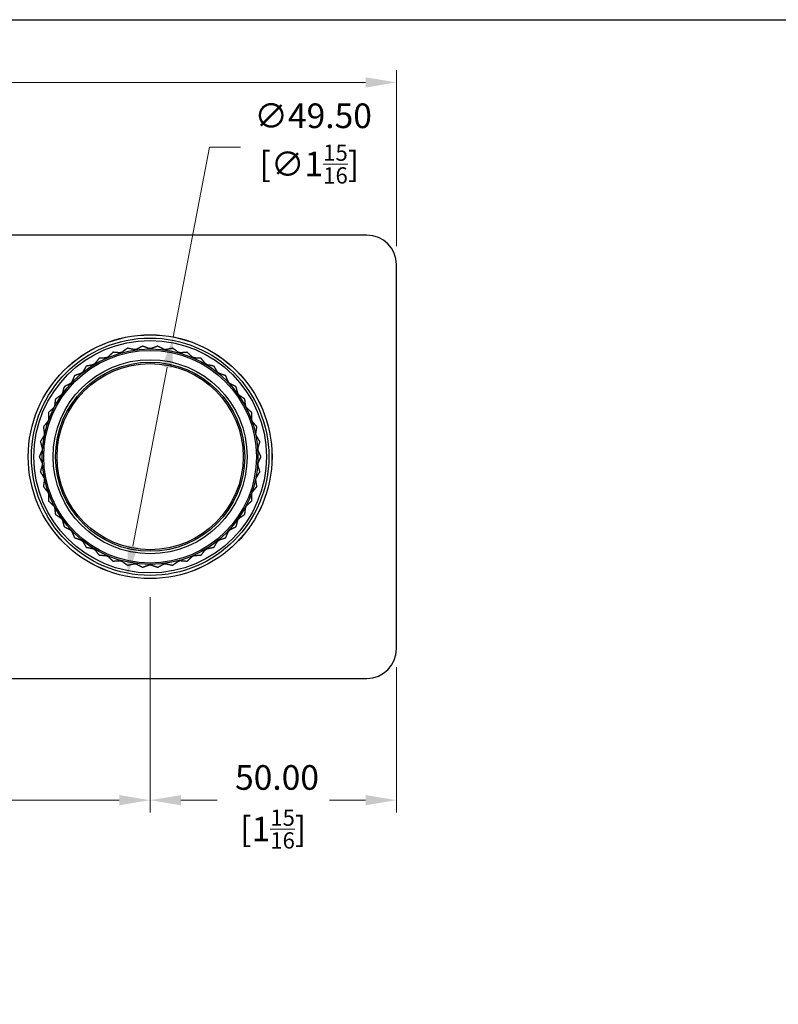
# Model space of a CAD drawing. Units: millimetres. Extents: x 20 to 722, y 20 to 505.
# Drawn here: x 307 to 461, y 305 to 505 of the extents above; entities that cross this region are included whole.
import ezdxf

# ---------------------------------------------------------------- set-up
doc = ezdxf.new("R2010")
doc.units = ezdxf.units.MM
doc.header["$LTSCALE"] = 2.5
for name, color, linetype, lineweight, true_color in [('Dimension (ISO)', 7, 'Continuous', 18, 0x00003f), ('Visible (ISO)', 7, 'Continuous', 25, 0x00003f), ('Visible Narrow (ISO)', 7, 'Continuous', 25, 0x00003f)]:
    doc.layers.add(name, color=color, linetype=linetype, lineweight=lineweight, true_color=true_color)
doc.layers.add('Sketch Geometry (ANSI)', color=7, linetype='Continuous', lineweight=25)
doc.styles.add('Samuel Heath (ISO)', font='tahoma.ttf')
doc.dimstyles.new('Samuel Heath (ISO)', dxfattribs={"dimscale": 2.5, "dimtxt": 2, "dimasz": 2.5, "dimexe": 1, "dimexo": 1.5, "dimgap": 0.762, "dimtad": 0, "dimtih": 1, "dimtoh": 1, "dimrnd": 1e-08, "dimzin": 0, "dimdsep": 46, "dimtxsty": 'Samuel Heath (ISO)', "dimcen": 0.09, "dimdle": 10, "dimclrd": 256, "dimclre": 256, "dimclrt": 256, "dimazin": 0, "dimtfac": 1.5, "dimtmove": 0, "dimatfit": 3, "dimfxl": 0, "dimtolj": 1, "dimtzin": 0, "dimlwd": 15, "dimlwe": 15, "dimarcsym": 0})

# ---------------------------------------------------------------- blocks, each defined once
blk = doc.blocks.new('Borders Default Border')
at = {"layer": 'Sketch Geometry (ANSI)', "flags": 128}
blk.add_lwpolyline([(8, 8), (8, 202), (289, 202), (289, 8), (8, 8)], dxfattribs=at)
blk = doc.blocks.new('*D7')
at = {"layer": 'Defpoints', "color": 0, "transparency": 16777216}
for p in [(123.68, 492.27), (123.68, 455.27), (383.68, 455.27)]:
    blk.add_point(p, dxfattribs=at)
at = {"layer": 'Dimension (ISO)', "color": 176, "lineweight": 15, "true_color": 0x000080, "transparency": 16777216}
for p, q in [((123.68, 459.02), (123.68, 494.77)), ((383.68, 459.02), (383.68, 494.77)), ((129.93, 492.27), (240.41, 492.27)), ((377.43, 492.27), (266.95, 492.27))]:
    blk.add_line(p, q, dxfattribs=at)
at = {"layer": 'Dimension (ISO)', "color": 176, "true_color": 0x000080, "transparency": 16777216}
for points in [[(129.93, 493.31), (129.93, 491.22), (123.68, 492.27)], [(377.43, 493.31), (377.43, 491.22), (383.68, 492.27)]]:
    blk.add_solid(points, dxfattribs=at)
at = {"layer": 'Dimension (ISO)', "color": 176, "lineweight": 18, "true_color": 0x000080, "transparency": 16777216, "char_height": 5, "attachment_point": 2, "style": 'Samuel Heath (ISO)'}
for s, insert in [('\\A1; 260.00', (253.68, 499.38)), ('\\A1;[10{\\H0.6600x;\\S1/4;}]', (253.68, 490.36))]:
    blk.add_mtext(s, dxfattribs=dict(at, insert=insert))
blk = doc.blocks.new('*D9')
at = {"layer": 'Defpoints', "color": 0, "transparency": 16777216}
for p in [(338.35, 440.57), (329.01, 391.96)]:
    blk.add_point(p, dxfattribs=at)
at = {"layer": 'Dimension (ISO)', "color": 176, "lineweight": 15, "true_color": 0x000080, "transparency": 16777216}
for p, q in [((338.35, 440.57), (345.76, 479.12)), ((345.76, 479.12), (352.01, 479.12)), ((330.19, 398.1), (337.17, 434.43))]:
    blk.add_line(p, q, dxfattribs=at)
at = {"layer": 'Dimension (ISO)', "color": 176, "true_color": 0x000080, "transparency": 16777216}
for points in [[(336.15, 434.63), (338.2, 434.24), (338.35, 440.57)], [(329.17, 398.3), (331.21, 397.9), (329.01, 391.96)]]:
    blk.add_solid(points, dxfattribs=at)
at = {"layer": 'Dimension (ISO)', "color": 176, "lineweight": 18, "true_color": 0x000080, "transparency": 16777216, "insert": (366.01, 487.99), "char_height": 5, "attachment_point": 2, "style": 'Samuel Heath (ISO)'}
blk.add_mtext('\\A1; ∅49.50\\P[∅1{\\H0.6600x;\\S15/16;}]', dxfattribs=at)
blk = doc.blocks.new('*D12')
at = {"layer": 'Defpoints', "color": 0, "transparency": 16777216}
for p in [(333.68, 391.52), (383.68, 377.27), (383.68, 346.53)]:
    blk.add_point(p, dxfattribs=at)
at = {"layer": 'Dimension (ISO)', "color": 176, "lineweight": 15, "true_color": 0x000080, "transparency": 16777216}
for p, q in [((333.68, 387.77), (333.68, 344.03)), ((383.68, 373.52), (383.68, 344.03)), ((339.93, 346.53), (347.29, 346.53)), ((377.43, 346.53), (370.07, 346.53))]:
    blk.add_line(p, q, dxfattribs=at)
at = {"layer": 'Dimension (ISO)', "color": 176, "true_color": 0x000080, "transparency": 16777216}
for points in [[(339.93, 347.57), (339.93, 345.49), (333.68, 346.53)], [(377.43, 347.57), (377.43, 345.49), (383.68, 346.53)]]:
    blk.add_solid(points, dxfattribs=at)
at = {"layer": 'Dimension (ISO)', "color": 176, "lineweight": 18, "true_color": 0x000080, "transparency": 16777216, "char_height": 5, "attachment_point": 2, "style": 'Samuel Heath (ISO)'}
for s, insert in [('\\A1; 50.00', (358.68, 353.64)), ('\\A1;[1{\\H0.6600x;\\S15/16;}]', (358.68, 344.63))]:
    blk.add_mtext(s, dxfattribs=dict(at, insert=insert))
blk = doc.blocks.new('*D14')
at = {"layer": 'Defpoints', "color": 0, "transparency": 16777216}
for p in [(253.68, 391.52), (333.68, 391.52), (333.68, 346.53)]:
    blk.add_point(p, dxfattribs=at)
at = {"layer": 'Dimension (ISO)', "color": 176, "lineweight": 15, "true_color": 0x000080, "transparency": 16777216}
for p, q in [((253.68, 387.77), (253.68, 344.03)), ((333.68, 387.77), (333.68, 344.03)), ((259.93, 346.53), (282.29, 346.53)), ((327.43, 346.53), (305.07, 346.53))]:
    blk.add_line(p, q, dxfattribs=at)
at = {"layer": 'Dimension (ISO)', "color": 176, "true_color": 0x000080, "transparency": 16777216}
for points in [[(259.93, 347.57), (259.93, 345.49), (253.68, 346.53)], [(327.43, 347.57), (327.43, 345.49), (333.68, 346.53)]]:
    blk.add_solid(points, dxfattribs=at)
at = {"layer": 'Dimension (ISO)', "color": 176, "lineweight": 18, "true_color": 0x000080, "transparency": 16777216, "char_height": 5, "attachment_point": 2, "style": 'Samuel Heath (ISO)'}
for s, insert in [('\\A1; 80.00', (293.68, 353.66)), ('\\A1;[3{\\H0.6600x;\\S1/8;}]', (293.68, 344.62))]:
    blk.add_mtext(s, dxfattribs=dict(at, insert=insert))

msp = doc.modelspace()

# ---------------------------------------------------------------- linework, layer by layer
at = {"layer": 'Visible (ISO)'}
for p, q in [((377.6815, 461.2665), (129.6815, 461.2665)), ((383.6815, 377.2665), (383.6815, 455.2665)), ((129.6815, 371.2665), (377.6815, 371.2665))]:
    msp.add_line(p, q, dxfattribs=at)
for radius in [24.75, 21.889, 19.2]:
    msp.add_circle((333.6815, 416.2664), radius, dxfattribs=at)
for centre, radius, start, end in [((377.6815, 455.2665), 6, 0, 90), ((333.6815, 416.2664), 22.5, 101.736991, 101.741269), ((333.6815, 416.2665), 22.5, 93.910905, 93.915182), ((333.6815, 416.2664), 22.5, 86.084818, 86.089095), ((333.6815, 416.2664), 22.5, 78.258731, 78.263009), ((333.6815, 416.2664), 22.5, 117.389165, 117.393443), ((333.6815, 416.2664), 22.5, 109.563078, 109.567356), ((333.6815, 416.2665), 22.5, 70.432644, 70.436922), ((333.6815, 416.2664), 22.5, 62.606557, 62.610835), ((333.6815, 416.2664), 22.5, 125.215252, 125.21953), ((333.6815, 416.2664), 22.5, 54.78047, 54.784748), ((333.6815, 416.2664), 22.5, 133.041339, 133.045617), ((333.6815, 416.2664), 22.5, 46.954383, 46.958661), ((333.6815, 416.2664), 22.5, 140.867426, 140.871704), ((333.6815, 416.2664), 22.5, 39.128296, 39.132574), ((333.6815, 416.2664), 22.5, 148.693513, 148.697791), ((333.6815, 416.2664), 22.5, 31.302209, 31.306487), ((333.6815, 416.2664), 22.5, 156.5196, 156.523878), ((333.6815, 416.2664), 22.5, 23.476122, 23.4804), ((333.6815, 416.2664), 22.5, 164.345687, 164.349965), ((333.6815, 416.2664), 22.5, 15.650035, 15.654313), ((333.6815, 416.2664), 22.5, 172.171774, 172.176052), ((333.6815, 416.2664), 22.5, 7.823948, 7.828226), ((333.6815, 416.2664), 22.5, 179.997861, 180.002139), ((333.6815, 416.2664), 22.5, 359.997861, 0.002139), ((333.6815, 416.2664), 22.5, 187.823948, 187.828226), ((333.6815, 416.2664), 22.5, 352.171774, 352.176052), ((333.6815, 416.2664), 22.5, 195.650035, 195.654313), ((333.6815, 416.2664), 22.5, 344.345687, 344.349965), ((333.6815, 416.2664), 22.5, 203.476122, 203.4804), ((333.6815, 416.2664), 22.5, 336.5196, 336.523878), ((333.6815, 416.2664), 22.5, 211.302209, 211.306487), ((333.6815, 416.2664), 22.5, 328.693513, 328.697791), ((333.6815, 416.2664), 22.5, 219.128296, 219.132574), ((333.6815, 416.2664), 22.5, 320.867426, 320.871704), ((333.6815, 416.2664), 22.5, 226.954383, 226.958661), ((333.6815, 416.2664), 22.5, 234.78047, 234.784748), ((333.6815, 416.2664), 22.5, 305.215252, 305.21953), ((333.6815, 416.2664), 22.5, 313.041339, 313.045617), ((333.6815, 416.2664), 22.5, 242.606557, 242.610835), ((333.6815, 416.2664), 22.5, 297.389165, 297.393443), ((333.6815, 416.2664), 22.5, 250.432644, 250.436922), ((333.6815, 416.2664), 22.5, 258.258731, 258.263009), ((333.6815, 416.2664), 22.5, 281.736991, 281.741269), ((333.6815, 416.2665), 22.5, 289.563078, 289.567356), ((333.6815, 416.2664), 22.5, 266.084818, 266.089095), ((333.6815, 416.2664), 22.5, 273.910905, 273.915182), ((377.6815, 377.2665), 6, 270, 0)]:
    msp.add_arc(centre, radius, start, end, dxfattribs=at)
for points, weights in [([(329.1029, 438.2957), (328.5178, 437.876), (327.9467, 437.4663)], [1, 1.00051245702, 1]), ([(330.4954, 437.996), (329.8084, 438.1442), (329.1045, 438.296)], [1, 1.00051245702, 1]), ([(330.8868, 438.0498), (330.6911, 438.0229), (330.4954, 437.996)], [1.01225231534, 1.01229327341, 1.01225231534]), ([(332.1452, 438.7139), (331.5084, 438.3778), (330.8868, 438.0498)], [1, 1.00051245702, 1]), ([(333.4839, 438.2274), (332.8235, 438.4678), (332.1469, 438.7141)], [1.00015348135, 1.00058923407, 1]), ([(333.879, 438.2274), (333.6815, 438.2274), (333.4839, 438.2274)], [1.01225231534, 1.01229327341, 1.01225231534]), ([(335.2161, 438.7141), (334.5395, 438.4678), (333.879, 438.2274)], [1, 1.00058923407, 1.00015348135]), ([(336.4761, 438.0498), (335.8546, 438.3778), (335.2178, 438.7139)], [1, 1.00051245702, 1]), ([(336.8675, 437.996), (336.6718, 438.0229), (336.4761, 438.0498)], [1.01225231534, 1.01229327341, 1.01225231534]), ([(338.2584, 438.296), (337.5546, 438.1442), (336.8675, 437.996)], [1, 1.00051245702, 1]), ([(339.4162, 437.4663), (338.8451, 437.876), (338.2601, 438.2957)], [1, 1.00051245702, 1]), ([(323.3293, 436.2435), (322.8791, 435.6815), (322.4397, 435.133)], [1, 1.00051245702, 1]), ([(324.751, 436.3306), (324.0495, 436.2879), (323.3308, 436.2443)], [1, 1.00051245702, 1]), ([(325.1134, 436.488), (324.9322, 436.4093), (324.751, 436.3306)], [1.01225231534, 1.01229327341, 1.01225231534]), ([(326.1459, 437.467), (325.6234, 436.9716), (325.1134, 436.488)], [1, 1.00051245702, 1]), ([(327.5663, 437.3597), (326.8655, 437.413), (326.1475, 437.4676)], [1, 1.00051245702, 1]), ([(327.9467, 437.4663), (327.7565, 437.413), (327.5663, 437.3597)], [1.01225231534, 1.01229327341, 1.01225231534]), ([(339.7967, 437.3597), (339.6065, 437.413), (339.4162, 437.4663)], [1.01225231534, 1.01229327341, 1.01225231534]), ([(341.2155, 437.4676), (340.4975, 437.413), (339.7967, 437.3597)], [1, 1.00051245702, 1]), ([(342.2495, 436.488), (341.7396, 436.9716), (341.2171, 437.467)], [1, 1.00051245702, 1]), ([(342.612, 436.3306), (342.4307, 436.4093), (342.2495, 436.488)], [1.01225231534, 1.01229327341, 1.01225231534]), ([(344.0322, 436.2443), (343.3135, 436.2879), (342.612, 436.3306)], [1, 1.00051245702, 1]), ([(344.9232, 435.133), (344.4838, 435.6815), (344.0337, 436.2435)], [1, 1.00051245702, 1]), ([(320.7055, 434.6478), (320.336, 434.0297), (319.9754, 433.4265)], [1, 1.00051245702, 1]), ([(322.1021, 434.9277), (321.4129, 434.7899), (320.7069, 434.6488)], [1, 1.00051245702, 1]), ([(322.4397, 435.133), (322.2709, 435.0303), (322.1021, 434.9277)], [1.01225231534, 1.01229327341, 1.01225231534]), ([(345.2608, 434.9277), (345.092, 435.0303), (344.9232, 435.133)], [1.01225231534, 1.01229327341, 1.01225231534]), ([(346.6561, 434.6488), (345.95, 434.7899), (345.2608, 434.9277)], [1, 1.00051245702, 1]), ([(347.3875, 433.4265), (347.0269, 434.0297), (346.6575, 434.6478)], [1, 1.00051245702, 1]), ([(318.3234, 432.7097), (318.0416, 432.0471), (317.7665, 431.4004)], [1, 1.00051245702, 1]), ([(319.6689, 433.1771), (319.0049, 432.9468), (318.3246, 432.7108)], [1, 1.00051245702, 1]), ([(319.9754, 433.4265), (319.8222, 433.3018), (319.6689, 433.1771)], [1.01225231534, 1.01229327341, 1.01225231534]), ([(347.694, 433.1771), (347.5408, 433.3018), (347.3875, 433.4265)], [1.01225231534, 1.01229327341, 1.01225231534]), ([(349.0383, 432.7108), (348.358, 432.9468), (347.694, 433.1771)], [1, 1.00051245702, 1]), ([(349.5965, 431.4004), (349.3214, 432.0471), (349.0395, 432.7097)], [1, 1.00051245702, 1]), ([(316.2274, 430.4653), (316.0384, 429.7705), (315.854, 429.0923)], [1, 1.00051245702, 1]), ([(317.4968, 431.1116), (316.8703, 430.793), (316.2285, 430.4666)], [1, 1.00051245702, 1]), ([(317.7665, 431.4004), (317.6316, 431.256), (317.4968, 431.1116)], [1.01225231534, 1.01229327341, 1.01225231534]), ([(349.8662, 431.1116), (349.7313, 431.256), (349.5965, 431.4004)], [1.01225231534, 1.01229327341, 1.01225231534]), ([(351.1345, 430.4666), (350.4926, 430.793), (349.8662, 431.1116)], [1, 1.00051245702, 1]), ([(351.509, 429.0923), (351.3245, 429.7705), (351.1355, 430.4653)], [1, 1.00051245702, 1]), ([(314.4566, 427.9564), (314.364, 427.2423), (314.2736, 426.5453)], [1, 1.00051245702, 1]), ([(315.6261, 428.7695), (315.0489, 428.3686), (314.4575, 427.9578)], [1, 1.00051245702, 1]), ([(315.854, 429.0923), (315.74, 428.9309), (315.6261, 428.7695)], [1.01225231534, 1.01229327341, 1.01225231534]), ([(351.7368, 428.7695), (351.6229, 428.9309), (351.509, 429.0923)], [1.01225231534, 1.01229327341, 1.01225231534]), ([(352.9055, 427.9578), (352.3141, 428.3686), (351.7368, 428.7695)], [1, 1.00051245702, 1]), ([(353.0894, 426.5453), (352.999, 427.2423), (352.9064, 427.9564)], [1, 1.00051245702, 1]), ([(314.0918, 426.1945), (313.5745, 425.7187), (313.0446, 425.2312)], [1, 1.00051245702, 1]), ([(314.2736, 426.5453), (314.1827, 426.3699), (314.0918, 426.1945)], [1.01225231534, 1.01229327341, 1.01225231534]), ([(353.2712, 426.1945), (353.1803, 426.3699), (353.0894, 426.5453)], [1.01225231534, 1.01229327341, 1.01225231534]), ([(354.3184, 425.2312), (353.7885, 425.7187), (353.2712, 426.1945)], [1, 1.00051245702, 1]), ([(313.0439, 425.2297), (313.0494, 424.5097), (313.0547, 423.8069)], [1, 1.00051245702, 1]), ([(354.3083, 423.8069), (354.3136, 424.5097), (354.3191, 425.2297)], [1, 1.00051245702, 1]), ([(312.0156, 422.3361), (312.1191, 421.6235), (312.2201, 420.928)], [1, 1.00051245702, 1]), ([(312.9224, 423.4346), (312.4747, 422.8928), (312.0161, 422.3377)], [1, 1.00051245702, 1]), ([(313.0547, 423.8069), (312.9885, 423.6207), (312.9224, 423.4346)], [1.01225231534, 1.01229327341, 1.01225231534]), ([(354.4406, 423.4346), (354.3744, 423.6207), (354.3083, 423.8069)], [1.01225231534, 1.01229327341, 1.01225231534]), ([(355.3469, 422.3377), (354.8883, 422.8928), (354.4406, 423.4346)], [1, 1.00051245702, 1]), ([(355.1429, 420.928), (355.2439, 421.6235), (355.3473, 422.3361)], [1, 1.00051245702, 1]), ([(312.1397, 420.5411), (311.7699, 419.9434), (311.3912, 419.331)], [1, 1.00051245702, 1]), ([(312.2201, 420.928), (312.1799, 420.7345), (312.1397, 420.5411)], [1.01225231534, 1.01229327341, 1.01225231534]), ([(355.2233, 420.5411), (355.1831, 420.7345), (355.1429, 420.928)], [1.01225231534, 1.01229327341, 1.01225231534]), ([(355.9718, 419.331), (355.593, 419.9434), (355.2233, 420.5411)], [1, 1.00051245702, 1]), ([(311.3909, 419.3294), (311.5905, 418.6375), (311.7852, 417.9622)], [1, 1.00051245702, 1]), ([(311.7852, 417.9622), (311.7717, 417.7651), (311.7582, 417.568)], [1.01225231534, 1.01229327341, 1.01225231534]), ([(355.5778, 417.9622), (355.7725, 418.6375), (355.972, 419.3294)], [1, 1.00051245702, 1]), ([(355.6047, 417.568), (355.5912, 417.7651), (355.5778, 417.9622)], [1.01225231534, 1.01229327341, 1.01225231534]), ([(311.7582, 417.568), (311.4733, 416.9255), (311.1815, 416.2673)], [1, 1.00051245702, 1]), ([(311.1815, 416.2656), (311.4733, 415.6074), (311.7582, 414.9649)], [1, 1.00051245702, 1]), ([(356.1815, 416.2673), (355.8896, 416.9255), (355.6047, 417.568)], [1, 1.00051245702, 1]), ([(355.6047, 414.9649), (355.8896, 415.6074), (356.1815, 416.2656)], [1, 1.00051245702, 1]), ([(311.7852, 414.5707), (311.5905, 413.8954), (311.3909, 413.2035)], [1, 1.00051245702, 1]), ([(311.7582, 414.9649), (311.7717, 414.7678), (311.7852, 414.5707)], [1.01225231534, 1.01229327341, 1.01225231534]), ([(355.5778, 414.5707), (355.5912, 414.7678), (355.6047, 414.9649)], [1.01225231534, 1.01229327341, 1.01225231534]), ([(355.972, 413.2035), (355.7725, 413.8954), (355.5778, 414.5707)], [1, 1.00051245702, 1]), ([(311.3912, 413.2019), (311.7699, 412.5895), (312.1397, 411.9918)], [1, 1.00051245702, 1]), ([(312.1397, 411.9918), (312.1799, 411.7984), (312.2201, 411.6049)], [1.01225231534, 1.01229327341, 1.01225231534]), ([(355.1429, 411.6049), (355.1831, 411.7984), (355.2233, 411.9918)], [1.01225231534, 1.01229327341, 1.01225231534]), ([(355.2233, 411.9918), (355.593, 412.5895), (355.9718, 413.2019)], [1, 1.00051245702, 1]), ([(312.2201, 411.6049), (312.1191, 410.9094), (312.0156, 410.1968)], [1, 1.00051245702, 1]), ([(312.0161, 410.1952), (312.4747, 409.6401), (312.9224, 409.0983)], [1, 1.00051245702, 1]), ([(354.4406, 409.0983), (354.8883, 409.6401), (355.3469, 410.1952)], [1, 1.00051245702, 1]), ([(355.3473, 410.1968), (355.2439, 410.9094), (355.1429, 411.6049)], [1, 1.00051245702, 1]), ([(312.9224, 409.0983), (312.9885, 408.9122), (313.0547, 408.726)], [1.01225231534, 1.01229327341, 1.01225231534]), ([(313.0547, 408.726), (313.0494, 408.0232), (313.0439, 407.3032)], [1, 1.00051245702, 1]), ([(354.3083, 408.726), (354.3744, 408.9122), (354.4406, 409.0983)], [1.01225231534, 1.01229327341, 1.01225231534]), ([(354.3191, 407.3032), (354.3136, 408.0232), (354.3083, 408.726)], [1, 1.00051245702, 1]), ([(313.0446, 407.3017), (313.5745, 406.8142), (314.0918, 406.3384)], [1, 1.00051245702, 1]), ([(314.0918, 406.3384), (314.1827, 406.163), (314.2736, 405.9876)], [1.01225231534, 1.01229327341, 1.01225231534]), ([(314.2736, 405.9876), (314.364, 405.2906), (314.4566, 404.5765)], [1, 1.00051245702, 1]), ([(352.9064, 404.5765), (352.999, 405.2906), (353.0894, 405.9876)], [1, 1.00051245702, 1]), ([(353.0894, 405.9876), (353.1803, 406.163), (353.2712, 406.3384)], [1.01225231534, 1.01229327341, 1.01225231534]), ([(353.2712, 406.3384), (353.7885, 406.8142), (354.3184, 407.3017)], [1, 1.00051245702, 1]), ([(314.4575, 404.5751), (315.0489, 404.1643), (315.6261, 403.7634)], [1, 1.00051245702, 1]), ([(351.7368, 403.7634), (352.3141, 404.1643), (352.9055, 404.5751)], [1, 1.00051245702, 1]), ([(315.6261, 403.7634), (315.74, 403.602), (315.854, 403.4406)], [1.01225231534, 1.01229327341, 1.01225231534]), ([(315.854, 403.4406), (316.0384, 402.7624), (316.2274, 402.0676)], [1, 1.00051245702, 1]), ([(316.2285, 402.0663), (316.8703, 401.7399), (317.4968, 401.4213)], [1, 1.00051245702, 1]), ([(349.8662, 401.4213), (350.4926, 401.7399), (351.1345, 402.0663)], [1, 1.00051245702, 1]), ([(351.1355, 402.0676), (351.3245, 402.7624), (351.509, 403.4406)], [1, 1.00051245702, 1]), ([(351.509, 403.4406), (351.6229, 403.602), (351.7368, 403.7634)], [1.01225231534, 1.01229327341, 1.01225231534]), ([(317.4968, 401.4213), (317.6316, 401.2769), (317.7665, 401.1325)], [1.01225231534, 1.01229327341, 1.01225231534]), ([(317.7665, 401.1325), (318.0416, 400.4858), (318.3234, 399.8232)], [1, 1.00051245702, 1]), ([(349.0395, 399.8232), (349.3214, 400.4858), (349.5965, 401.1325)], [1, 1.00051245702, 1]), ([(349.5965, 401.1325), (349.7313, 401.2769), (349.8662, 401.4213)], [1.01225231534, 1.01229327341, 1.01225231534]), ([(318.3246, 399.8221), (319.0049, 399.5861), (319.6689, 399.3558)], [1, 1.00051245702, 1]), ([(319.6689, 399.3558), (319.8222, 399.2311), (319.9754, 399.1064)], [1.01225231534, 1.01229327341, 1.01225231534]), ([(319.9754, 399.1064), (320.336, 398.5032), (320.7055, 397.8851)], [1, 1.00051245702, 1]), ([(320.7069, 397.8841), (321.4129, 397.743), (322.1021, 397.6052)], [1, 1.00051245702, 1]), ([(345.2608, 397.6052), (345.95, 397.743), (346.6561, 397.8841)], [1, 1.00051245702, 1]), ([(346.6575, 397.8851), (347.0269, 398.5032), (347.3875, 399.1064)], [1, 1.00051245702, 1]), ([(347.3875, 399.1064), (347.5408, 399.2311), (347.694, 399.3558)], [1.01225231534, 1.01229327341, 1.01225231534]), ([(347.694, 399.3558), (348.358, 399.5861), (349.0383, 399.8221)], [1, 1.00051245702, 1]), ([(322.1021, 397.6052), (322.2709, 397.5026), (322.4397, 397.3999)], [1.01225231534, 1.01229327341, 1.01225231534]), ([(322.4397, 397.3999), (322.8791, 396.8514), (323.3293, 396.2894)], [1, 1.00051245702, 1]), ([(323.3308, 396.2886), (324.0495, 396.245), (324.751, 396.2023)], [1, 1.00051245702, 1]), ([(324.751, 396.2023), (324.9322, 396.1236), (325.1134, 396.0449)], [1.01225231534, 1.01229327341, 1.01225231534]), ([(325.1134, 396.0449), (325.6234, 395.5613), (326.1459, 395.0659)], [1, 1.00051245702, 1]), ([(341.2171, 395.0659), (341.7396, 395.5613), (342.2495, 396.0449)], [1, 1.00051245702, 1]), ([(342.2495, 396.0449), (342.4307, 396.1236), (342.612, 396.2023)], [1.01225231534, 1.01229327341, 1.01225231534]), ([(342.612, 396.2023), (343.3135, 396.245), (344.0322, 396.2886)], [1, 1.00051245702, 1]), ([(344.0337, 396.2894), (344.4838, 396.8514), (344.9232, 397.3999)], [1, 1.00051245702, 1]), ([(344.9232, 397.3999), (345.092, 397.5026), (345.2608, 397.6052)], [1.01225231534, 1.01229327341, 1.01225231534]), ([(326.1475, 395.0653), (326.8655, 395.1199), (327.5663, 395.1732)], [1, 1.00051245702, 1]), ([(327.5663, 395.1732), (327.7565, 395.1199), (327.9467, 395.0666)], [1.01225231534, 1.01229327341, 1.01225231534]), ([(327.9467, 395.0666), (328.5178, 394.6569), (329.1029, 394.2372)], [1, 1.00051245702, 1]), ([(329.1045, 394.2369), (329.8084, 394.3887), (330.4954, 394.5369)], [1, 1.00051245702, 1]), ([(330.4954, 394.5369), (330.6911, 394.51), (330.8868, 394.4831)], [1.01225231534, 1.01229327341, 1.01225231534]), ([(330.8868, 394.4831), (331.5084, 394.1551), (332.1452, 393.819)], [1, 1.00051245702, 1]), ([(332.1469, 393.8188), (332.8235, 394.0651), (333.4839, 394.3055)], [1, 1.00051245702, 1]), ([(333.4839, 394.3055), (333.6815, 394.3055), (333.879, 394.3055)], [1.01225231534, 1.01229327341, 1.01225231534]), ([(333.879, 394.3055), (334.5395, 394.0651), (335.2161, 393.8188)], [1, 1.00051245702, 1]), ([(335.2178, 393.819), (335.8546, 394.1551), (336.4761, 394.4831)], [1, 1.00051245702, 1]), ([(336.4761, 394.4831), (336.6718, 394.51), (336.8675, 394.5369)], [1.01225231534, 1.01229327341, 1.01225231534]), ([(336.8675, 394.5369), (337.5546, 394.3887), (338.2584, 394.2369)], [1, 1.00051245702, 1]), ([(338.2601, 394.2372), (338.8451, 394.6569), (339.4162, 395.0666)], [1, 1.00051245702, 1]), ([(339.4162, 395.0666), (339.6065, 395.1199), (339.7967, 395.1732)], [1.01225231534, 1.01229327341, 1.01225231534]), ([(339.7967, 395.1732), (340.4975, 395.1199), (341.2155, 395.0653)], [1, 1.00051245702, 1])]:
    msp.add_rational_spline(points, weights, degree=2, dxfattribs=at)
at = {"layer": 'Visible Narrow (ISO)'}
for radius in [24.7424, 24.0999, 23.6075, 21.589, 19.7, 18.9]:
    msp.add_circle((333.6815, 416.2664), radius, dxfattribs=at)

# ---------------------------------------------------------------- block references
at = {"xscale": 2.5, "yscale": 2.5, "zscale": 2.5}
msp.add_blockref('Borders Default Border', (0, 0), dxfattribs=at)

# ---------------------------------------------------------------- dimensions: what is measured, and where the dimension line sits
at = {"layer": 'Dimension (ISO)', "color": 176, "lineweight": 18, "true_color": 0x000080}
for base, p1, p2, text, picture, middle in [((123.6815, 492.2665), (383.6815, 455.2665), (123.6815, 455.2665), ' <>\\X[10{\\H0.6600x;\\S1/4;}]', '*D7', (253.6815, 492.2665)), ((333.6815, 346.5289), (253.6815, 391.5165), (333.6815, 391.5165), ' <>\\X[3{\\H0.6600x;\\S1/8;}]', '*D14', (293.6815, 346.5289)), ((383.6815, 346.5313), (333.6815, 391.5165), (383.6815, 377.2665), ' <>\\X[1{\\H0.6600x;\\S15/16;}]', '*D12', (358.6815, 346.5313))]:
    dim = msp.add_linear_dim(base=base, p1=p1, p2=p2, angle=180, text=text, dimstyle='Samuel Heath (ISO)', override={"dimgap": 0.762, "dimtih": 0, "dimtoh": 0, "dimdec": 2, "dimpost": '\\X', "dimtol": 0, "dimlim": 0, "dimtp": 0, "dimtm": 0, "dimtdec": 2, "dimtofl": 0, "dimatfit": 1, "dimtvp": -0.25}, dxfattribs=at)
    dim.commit()
    dim.dimension.update_dxf_attribs({"geometry": picture, "text_midpoint": middle, "dimtype": 160})
dim = msp.add_diameter_dim_2p(p1=(329.0102, 391.9613), p2=(338.3527, 440.5716), text=' <>\\X[∅1{\\H0.6600x;\\S15/16;}]', dimstyle='Samuel Heath (ISO)', override={"dimgap": 0.762, "dimdec": 2, "dimlfac": 1, "dimpost": '\\X', "dimtol": 0, "dimlim": 0, "dimtp": 0, "dimtm": 0, "dimtdec": 2, "dimatfit": 2, "dimtvp": -0.25}, dxfattribs=at)
dim.commit()
dim.dimension.update_dxf_attribs({"geometry": '*D9', "text_midpoint": (366.0134, 479.1206), "dimtype": 163})

doc.saveas('drawing.dxf')
